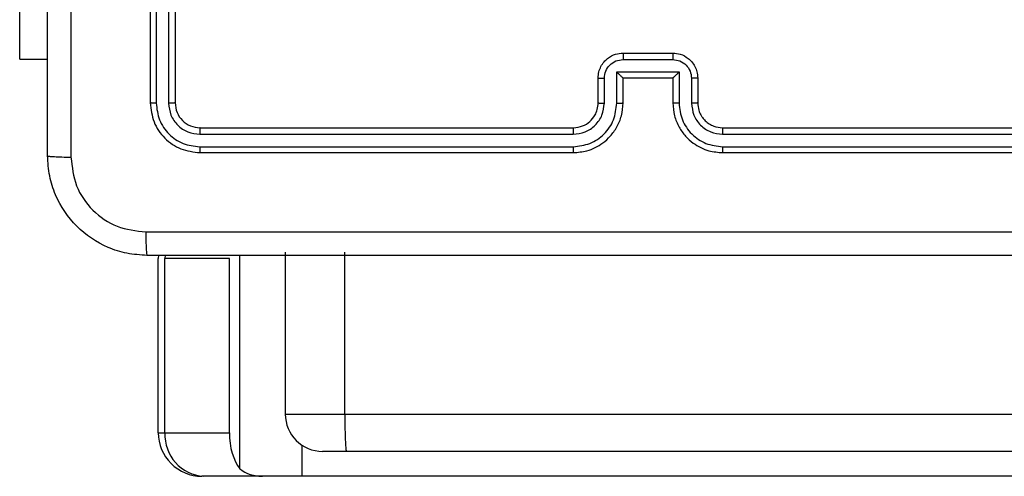
# Model space of a CAD drawing. Units: millimetres. Extents: x -4837 to 388842, y -3372 to 7152.
# Drawn here: x -617 to -538, y 2077 to 2114 of the extents above; entities that cross this region are included whole.
import ezdxf

# ---------------------------------------------------------------- set-up
doc = ezdxf.new("R2010")
doc.units = ezdxf.units.MM
doc.layers.add('Toestel 2D', color=7, linetype='Continuous', lineweight=20)

# ---------------------------------------------------------------- blocks, each defined once
blk = doc.blocks.new('wd1463')
at = {"color": 7, "linetype": 'Continuous', "lineweight": 25}
for p, q in [((-722.0494, -166.5695), (-642.1711, -166.5695)), ((-642.1711, -166.5695), (-641.8539, -166.5695)), ((-641.8539, -166.5695), (-641.382, -166.5695)), ((-641.382, -166.5695), (-641.3659, -166.5695)), ((-720.4103, -166.7695), (-642.528, -166.7695)), ((-642.528, -166.7695), (-642.3361, -166.7695)), ((-641.5872, -166.9195), (-641.5872, -168.3195)), ((-641.0695, -166.9195), (-641.0695, -168.3195)), ((-641.0159, -166.9195), (-641.0695, -166.9195)), ((-641.0159, -166.9195), (-641.0159, -168.3195)), ((-642.5148, -167.0695), (-720.3971, -167.0695)), ((-642.5148, -167.0695), (-642.5148, -168.3695)), ((-642.0361, -168.3695), (-642.0361, -167.0695)), ((-641.0169, -168.345), (-641.0159, -168.3195)), ((-645.5511, -169.1695), (-648.5511, -169.1695)), ((-641.3511, -169.1695), (-644.3511, -169.1695)), ((-645.5515, -169.2169), (-648.5535, -169.2169)), ((-641.3488, -169.2169), (-644.3507, -169.2169)), ((-645.5515, -169.317), (-648.5535, -169.3169)), ((-641.3488, -169.3169), (-644.3507, -169.317)), ((-645.5511, -169.3695), (-648.5511, -169.3695)), ((-641.3511, -169.3695), (-644.3511, -169.3695)), ((-645.3511, -169.7695), (-645.3511, -169.5695)), ((-645.3013, -169.7673), (-645.3013, -169.5672)), ((-645.2013, -169.8173), (-645.2013, -169.5672)), ((-645.1511, -169.7695), (-645.1511, -169.5695)), ((-644.7511, -169.5695), (-644.7511, -169.7695)), ((-644.701, -169.5672), (-644.701, -169.8173)), ((-644.6009, -169.5672), (-644.6009, -169.7673)), ((-644.5511, -169.5695), (-644.5511, -169.7695)), ((-641.1511, -172.5695), (-641.1511, -169.5695)), ((-641.0986, -172.5691), (-641.0986, -169.5671)), ((-640.9986, -172.5691), (-640.9985, -169.5671)), ((-640.9511, -172.5695), (-640.9511, -169.5695)), ((-644.701, -169.8173), (-645.2013, -169.8173)), ((-645.1511, -169.7695), (-645.1512, -169.7695)), ((-644.7511, -169.7695), (-645.1511, -169.7695)), ((-644.7511, -169.7695), (-644.7511, -169.7695)), ((-644.751, -169.9174), (-645.1513, -169.9174)), ((-644.7511, -169.9695), (-645.1511, -169.9695)), ((-639.9018, -169.9195), (-640.1261, -169.9195)), ((-639.9018, -169.9195), (-639.9018, -171.2695))]:
    blk.add_line(p, q, dxfattribs=at)
at = {"color": 8, "linetype": 'Continuous', "lineweight": 25}
for p, q in [((-642.1711, -166.5695), (-642.1711, -166.8189)), ((-641.6717, -166.6298), (-641.6717, -168.3445)), ((-641.0695, -166.9195), (-641.5872, -166.9195)), ((-642.0361, -167.0695), (-642.5148, -167.0695)), ((-641.5872, -168.3195), (-641.0695, -168.3195)), ((-641.0703, -168.345), (-641.0695, -168.3195))]:
    blk.add_line(p, q, dxfattribs=at)
at = {"color": 7, "linetype": 'Continuous', "lineweight": 25}
for centre, radius, start, end in [((-641.4019, -166.9017), 0.3329, 356.94423, 86.57717), ((-641.3659, -166.9195), 0.35, 359.99868, 89.99868), ((-642.3361, -167.0695), 0.3, 0, 90)]:
    blk.add_arc(centre, radius, start, end, dxfattribs=at)
blk.add_ellipse((-641.7798, -166.9195), major_axis=(0, 0.35), ratio=0.550476, start_param=4.712389, end_param=5.687406, dxfattribs=at)
for points, knots in [([(-641.6717, -166.6298), (-641.6809, -166.6221), (-641.6981, -166.6075), (-641.7737, -166.5743), (-641.8332, -166.5707), (-641.8539, -166.5695)], [0, 0, 0, 0, 0.424556, 0.800675, 1, 1, 1, 1]), ([(-642.5148, -167.0695), (-642.515, -167.0357), (-642.5153, -166.9683), (-642.5176, -166.8785), (-642.5209, -166.8102), (-642.5244, -166.7776), (-642.5268, -166.7699), (-642.5278, -166.7695), (-642.528, -166.7695)], [0, 0, 0, 0, 0.214662, 0.429324, 0.643986, 0.858648, 0.96949, 1, 1, 1, 1]), ([(-648.9761, -168.3445), (-648.0822, -168.3445), (-646.2939, -168.3445), (-643.6083, -168.3445), (-641.8201, -168.3445), (-640.9261, -168.3445)], [0, 0, 0, 0, 0.333296, 0.666701, 1, 1, 1, 1]), ([(-640.9154, -168.5322), (-640.9156, -168.5072), (-640.9161, -168.4573), (-640.9186, -168.3956), (-640.9221, -168.3532), (-640.9248, -168.3474), (-640.9261, -168.3445)], [0, 0, 0, 0, 0.250403, 0.500127, 0.750061, 1, 1, 1, 1]), ([(-640.9261, -168.3445), (-640.8716, -168.3477), (-640.7639, -168.3541), (-640.5637, -168.419), (-640.346, -168.5646), (-640.2006, -168.7823), (-640.1357, -168.9824), (-640.1294, -169.09), (-640.1261, -169.1445)], [0, 0, 0, 0, 0.130546, 0.257575, 0.500017, 0.742666, 0.869631, 1, 1, 1, 1]), ([(-640.9154, -168.5322), (-641.8118, -168.5322), (-643.6047, -168.5323), (-646.2975, -168.5323), (-648.0904, -168.5322), (-648.9868, -168.5322)], [0, 0, 0, 0, 0.333336, 0.666664, 1, 1, 1, 1]), ([(-640.3138, -169.1338), (-640.3229, -169.055), (-640.341, -168.8975), (-640.4799, -168.6984), (-640.6793, -168.5599), (-640.8367, -168.5414), (-640.9154, -168.5322)], [0, 0, 0, 0, 0.249954, 0.500054, 0.749966, 1, 1, 1, 1]), ([(-645.5515, -169.2169), (-645.5515, -169.2106), (-645.5515, -169.1981), (-645.5514, -169.1824), (-645.5513, -169.1717), (-645.5512, -169.1702), (-645.5511, -169.1695)], [0, 0, 0, 0, 0.250147, 0.5, 0.749853, 1, 1, 1, 1]), ([(-645.1511, -169.5695), (-645.1538, -169.5343), (-645.159, -169.4666), (-645.1974, -169.3753), (-645.2499, -169.3015), (-645.3278, -169.2315), (-645.4301, -169.1793), (-645.5142, -169.1725), (-645.5511, -169.1695)], [0, 0, 0, 0, 0.167928, 0.323661, 0.467185, 0.598489, 0.82351, 1, 1, 1, 1]), ([(-644.3511, -169.1695), (-644.3883, -169.1725), (-644.4727, -169.1794), (-644.5751, -169.2319), (-644.6529, -169.3022), (-644.7051, -169.3759), (-644.7433, -169.4669), (-644.7485, -169.5345), (-644.7511, -169.5695)], [0, 0, 0, 0, 0.177609, 0.403002, 0.534212, 0.677457, 0.832724, 1, 1, 1, 1]), ([(-644.3507, -169.2169), (-644.3507, -169.2106), (-644.3508, -169.1981), (-644.3508, -169.1824), (-644.351, -169.1717), (-644.3511, -169.1702), (-644.3511, -169.1695)], [0, 0, 0, 0, 0.2501501, 0.5, 0.7498499, 1, 1, 1, 1]), ([(-641.3488, -169.2169), (-641.3488, -169.2098), (-641.3489, -169.1958), (-641.3496, -169.1803), (-641.3503, -169.1712), (-641.3509, -169.17), (-641.3511, -169.1695)], [0, 0, 0, 0, 0.279838, 0.559146, 0.779529, 1, 1, 1, 1]), ([(-640.9511, -169.5695), (-640.9571, -169.517), (-640.9692, -169.4122), (-641.0617, -169.28), (-641.194, -169.1875), (-641.2987, -169.1755), (-641.3511, -169.1695)], [0, 0, 0, 0, 0.250151, 0.500129, 0.750042, 1, 1, 1, 1]), ([(-640.3138, -177.2052), (-640.3138, -176.3087), (-640.3139, -174.5159), (-640.3139, -171.8231), (-640.3138, -170.0302), (-640.3138, -169.1338)], [0, 0, 0, 0, 0.333336, 0.666664, 1, 1, 1, 1]), ([(-640.1261, -169.1445), (-640.129, -169.1431), (-640.1349, -169.1404), (-640.1772, -169.137), (-640.2389, -169.1345), (-640.2888, -169.134), (-640.3138, -169.1338)], [0, 0, 0, 0, 0.249939, 0.499873, 0.749597, 1, 1, 1, 1]), ([(-640.1261, -169.1445), (-640.1261, -170.0384), (-640.1261, -171.8267), (-640.1261, -174.5123), (-640.1261, -176.3005), (-640.1261, -177.1945)], [0, 0, 0, 0, 0.333296, 0.666701, 1, 1, 1, 1]), ([(-645.2013, -169.5672), (-645.2066, -169.5213), (-645.2173, -169.4296), (-645.298, -169.3137), (-645.4141, -169.2337), (-645.5057, -169.2225), (-645.5515, -169.2169)], [0, 0, 0, 0, 0.2504545, 0.5001452, 0.7500945, 1, 1, 1, 1]), ([(-644.3507, -169.2169), (-644.3965, -169.2225), (-644.4881, -169.2337), (-644.6042, -169.3137), (-644.685, -169.4296), (-644.6956, -169.5213), (-644.701, -169.5672)], [0, 0, 0, 0, 0.249904, 0.499848, 0.749541, 1, 1, 1, 1]), ([(-640.9985, -169.5671), (-641.0041, -169.5214), (-641.0151, -169.4301), (-641.0823, -169.3325), (-641.1527, -169.2743), (-641.2339, -169.2299), (-641.3029, -169.2221), (-641.3488, -169.2169)], [0, 0, 0, 0, 0.249619, 0.499221, 0.623817, 0.749846, 1, 1, 1, 1]), ([(-645.3013, -169.5672), (-645.3052, -169.5344), (-645.3128, -169.4689), (-645.3705, -169.3862), (-645.4534, -169.329), (-645.5188, -169.321), (-645.5515, -169.317)], [0, 0, 0, 0, 0.250454, 0.500149, 0.750098, 1, 1, 1, 1]), ([(-645.5511, -169.3695), (-645.5511, -169.3693), (-645.5512, -169.3688), (-645.5513, -169.3656), (-645.5513, -169.3608), (-645.5514, -169.3542), (-645.5515, -169.3461), (-645.5515, -169.337), (-645.5515, -169.3271), (-645.5515, -169.3204), (-645.5515, -169.317)], [0, 0, 0, 0, 0.125044, 0.250192, 0.375253, 0.5, 0.624747, 0.749808, 0.874956, 1, 1, 1, 1]), ([(-644.3507, -169.317), (-644.3836, -169.3208), (-644.4491, -169.3284), (-644.5318, -169.3862), (-644.589, -169.4691), (-644.5969, -169.5345), (-644.6009, -169.5672)], [0, 0, 0, 0, 0.250433, 0.500125, 0.750064, 1, 1, 1, 1]), ([(-644.3511, -169.3695), (-644.3511, -169.3693), (-644.351, -169.3688), (-644.351, -169.3656), (-644.3509, -169.3608), (-644.3508, -169.3542), (-644.3508, -169.3461), (-644.3508, -169.337), (-644.3507, -169.3271), (-644.3507, -169.3204), (-644.3507, -169.317)], [0, 0, 0, 0, 0.1250439, 0.250195, 0.3752568, 0.5, 0.6247432, 0.749805, 0.8749561, 1, 1, 1, 1]), ([(-641.3511, -169.3695), (-641.3508, -169.3684), (-641.35, -169.3664), (-641.3493, -169.3522), (-641.3488, -169.3349), (-641.3488, -169.3229), (-641.3488, -169.3169)], [0, 0, 0, 0, 0.279843, 0.559005, 0.779447, 1, 1, 1, 1]), ([(-641.0986, -169.5671), (-641.1023, -169.5343), (-641.1079, -169.4851), (-641.1396, -169.427), (-641.1812, -169.3768), (-641.2509, -169.3288), (-641.3161, -169.3209), (-641.3488, -169.3169)], [0, 0, 0, 0, 0.250153, 0.37617, 0.500781, 0.750383, 1, 1, 1, 1]), ([(-645.3511, -169.5695), (-645.3528, -169.5497), (-645.3556, -169.5161), (-645.3723, -169.4781), (-645.3838, -169.4596), (-645.3887, -169.4528), (-645.3891, -169.4522), (-645.3893, -169.4519), (-645.3893, -169.4519), (-645.3893, -169.4519), (-645.3893, -169.4519), (-645.3961, -169.4426), (-645.4128, -169.4234), (-645.4432, -169.3996), (-645.4892, -169.3758), (-645.5267, -169.372), (-645.5511, -169.3695)], [0, 0, 0, 0, 0.189211, 0.320293, 0.392972, 0.397941, 0.400083, 0.400334, 0.400459, 0.400474, 0.400482, 0.400485, 0.51069, 0.642687, 0.768395, 1, 1, 1, 1]), ([(-644.3511, -169.3695), (-644.3768, -169.3723), (-644.4248, -169.3777), (-644.4859, -169.4168), (-644.5244, -169.4645), (-644.547, -169.5172), (-644.5497, -169.5511), (-644.5511, -169.5695)], [0, 0, 0, 0, 0.244434, 0.457338, 0.675442, 0.824543, 1, 1, 1, 1]), ([(-641.1511, -169.5695), (-641.1541, -169.5433), (-641.1601, -169.4909), (-641.2064, -169.4247), (-641.2726, -169.3785), (-641.3249, -169.3725), (-641.3511, -169.3695)], [0, 0, 0, 0, 0.250208, 0.50013, 0.749986, 1, 1, 1, 1]), ([(-645.3511, -169.5695), (-645.3503, -169.5692), (-645.3488, -169.5686), (-645.3374, -169.5678), (-645.3209, -169.5673), (-645.3079, -169.5672), (-645.3013, -169.5672)], [0, 0, 0, 0, 0.250168, 0.5, 0.749832, 1, 1, 1, 1]), ([(-645.2013, -169.5672), (-645.1947, -169.5672), (-645.1816, -169.5673), (-645.165, -169.5678), (-645.1535, -169.5686), (-645.1519, -169.5692), (-645.1511, -169.5695)], [0, 0, 0, 0, 0.250171, 0.5, 0.749829, 1, 1, 1, 1]), ([(-644.701, -169.5672), (-644.7075, -169.5672), (-644.7206, -169.5673), (-644.7373, -169.5678), (-644.7488, -169.5686), (-644.7503, -169.5692), (-644.7511, -169.5695)], [0, 0, 0, 0, 0.2501727, 0.5, 0.7498273, 1, 1, 1, 1]), ([(-644.5511, -169.5695), (-644.5519, -169.5692), (-644.5534, -169.5686), (-644.5648, -169.5678), (-644.5813, -169.5673), (-644.5944, -169.5672), (-644.6009, -169.5672)], [0, 0, 0, 0, 0.250169, 0.5, 0.749831, 1, 1, 1, 1]), ([(-641.1511, -169.5695), (-641.1501, -169.5691), (-641.148, -169.5684), (-641.1339, -169.5676), (-641.1165, -169.5672), (-641.1046, -169.5671), (-641.0986, -169.5671)], [0, 0, 0, 0, 0.279843, 0.559005, 0.779447, 1, 1, 1, 1]), ([(-640.9985, -169.5671), (-640.9915, -169.5672), (-640.9774, -169.5673), (-640.9619, -169.5679), (-640.9528, -169.5687), (-640.9517, -169.5692), (-640.9511, -169.5695)], [0, 0, 0, 0, 0.279838, 0.559146, 0.779529, 1, 1, 1, 1]), ([(-645.3511, -169.7695), (-645.3502, -169.7692), (-645.3482, -169.7685), (-645.335, -169.7678), (-645.3186, -169.7674), (-645.3071, -169.7673), (-645.3013, -169.7673)], [0, 0, 0, 0, 0.279845, 0.55908, 0.779488, 1, 1, 1, 1]), ([(-645.1511, -169.9695), (-645.1713, -169.9677), (-645.2155, -169.9638), (-645.2678, -169.9351), (-645.3056, -169.8989), (-645.3301, -169.8623), (-645.3476, -169.8183), (-645.3499, -169.7861), (-645.3511, -169.7695)], [0, 0, 0, 0, 0.192248, 0.422509, 0.552507, 0.692093, 0.841259, 1, 1, 1, 1]), ([(-645.1513, -169.9174), (-645.1709, -169.915), (-645.2101, -169.9102), (-645.2599, -169.8759), (-645.2945, -169.8263), (-645.2991, -169.787), (-645.3013, -169.7673)], [0, 0, 0, 0, 0.249903, 0.499849, 0.749544, 1, 1, 1, 1]), ([(-645.2013, -169.8173), (-645.1958, -169.8118), (-645.1847, -169.8008), (-645.1713, -169.7877), (-645.1618, -169.7787), (-645.1561, -169.7735), (-645.1523, -169.7701), (-645.1515, -169.7697), (-645.1512, -169.7695)], [0, 0, 0, 0, 0.251476, 0.502491, 0.646471, 0.77567, 0.892481, 1, 1, 1, 1]), ([(-644.5511, -169.7695), (-644.5523, -169.786), (-644.5546, -169.8182), (-644.572, -169.862), (-644.5964, -169.8986), (-644.6341, -169.9349), (-644.6865, -169.9637), (-644.7309, -169.9677), (-644.7511, -169.9695)], [0, 0, 0, 0, 0.158211, 0.307, 0.446359, 0.576282, 0.806845, 1, 1, 1, 1]), ([(-644.701, -169.8173), (-644.7065, -169.8118), (-644.7175, -169.8009), (-644.731, -169.7878), (-644.7404, -169.7787), (-644.7461, -169.7734), (-644.7499, -169.7701), (-644.7507, -169.7697), (-644.7511, -169.7695)], [0, 0, 0, 0, 0.25147, 0.502487, 0.646497, 0.775725, 0.892512, 1, 1, 1, 1]), ([(-644.6009, -169.7673), (-644.6032, -169.787), (-644.6077, -169.8263), (-644.6424, -169.8759), (-644.6921, -169.9102), (-644.7314, -169.915), (-644.751, -169.9174)], [0, 0, 0, 0, 0.250457, 0.500151, 0.750096, 1, 1, 1, 1]), ([(-644.5511, -169.7695), (-644.5521, -169.7692), (-644.554, -169.7685), (-644.5672, -169.7678), (-644.5837, -169.7674), (-644.5952, -169.7673), (-644.6009, -169.7673)], [0, 0, 0, 0, 0.279846, 0.559079, 0.779488, 1, 1, 1, 1]), ([(-645.1511, -169.9695), (-645.1511, -169.9693), (-645.1511, -169.9689), (-645.1512, -169.9657), (-645.1512, -169.9609), (-645.1512, -169.9543), (-645.1512, -169.9463), (-645.1512, -169.9373), (-645.1513, -169.9275), (-645.1513, -169.9208), (-645.1513, -169.9174)], [0, 0, 0, 0, 0.125043, 0.250192, 0.375253, 0.5, 0.624747, 0.749808, 0.874957, 1, 1, 1, 1]), ([(-644.7511, -169.9695), (-644.7511, -169.9693), (-644.7511, -169.9689), (-644.7511, -169.9657), (-644.751, -169.9609), (-644.751, -169.9543), (-644.751, -169.9463), (-644.751, -169.9373), (-644.751, -169.9275), (-644.751, -169.9208), (-644.751, -169.9174)], [0, 0, 0, 0, 0.1250433, 0.2501931, 0.3752537, 0.5, 0.6247463, 0.7498069, 0.8749567, 1, 1, 1, 1])]:
    blk.add_open_spline(points, degree=3, knots=knots, dxfattribs=at)
blk = doc.blocks.new('VPL-05-WD1463')
at = {"layer": 'Toestel 2D', "xscale": 10, "yscale": 10, "zscale": 10, "rotation": 180}
blk.add_blockref('wd1463', (-7016.148, 411.67), dxfattribs=at)

msp = doc.modelspace()

# ---------------------------------------------------------------- block references
msp.add_blockref('VPL-05-WD1463', (0, 0))

doc.saveas('drawing.dxf')
